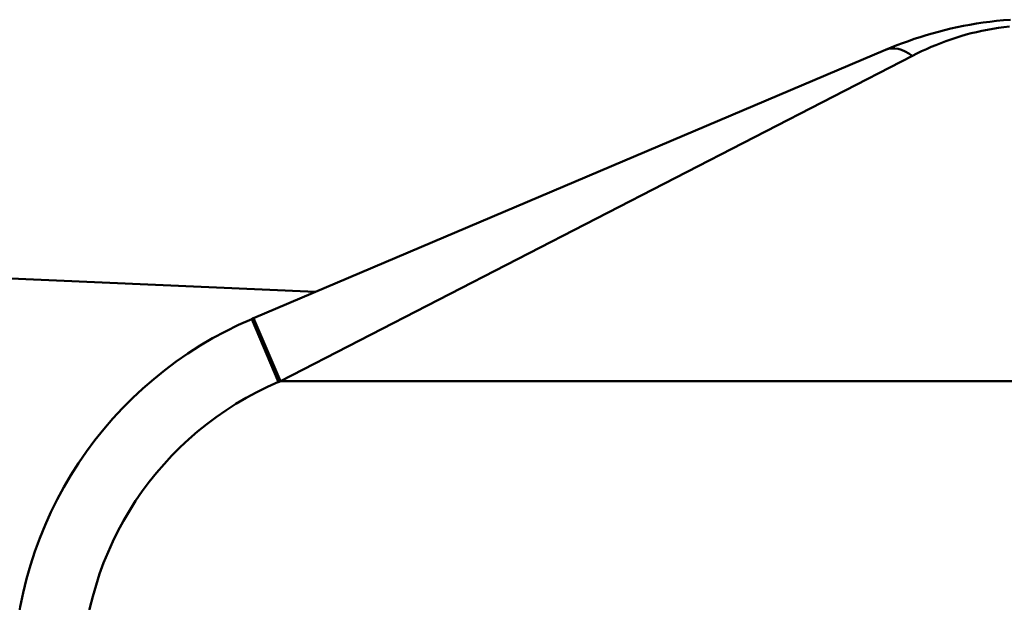
# Model space of a CAD drawing. Extents: x 209 to 435, y -10 to 138.
# Drawn here: x 333 to 343, y 49 to 55 of the extents above; entities that cross this region are included whole.
import ezdxf

# ---------------------------------------------------------------- set-up
doc = ezdxf.new("R2010")
doc.units = 0
doc.header["$LTSCALE"] = 11.111111
doc.header["$MEASUREMENT"] = 0
doc.layers.add('Visible Edges(ANSI)', color=7, linetype='Continuous', lineweight=50)
doc.layers.add('Visible Tangent Edges(ANSI)', color=7, linetype='Continuous', lineweight=50)

msp = doc.modelspace()

# ---------------------------------------------------------------- linework, layer by layer
at = {"layer": 'Visible Edges(ANSI)'}
for p, q in [((335.519, 52.261), (341.982, 55.006)), ((325.65, 52.989), (336.153, 52.53)), ((335.519, 52.261), (335.5, 52.252))]:
    msp.add_line(p, q, dxfattribs=at)
at = {"layer": 'Visible Edges(ANSI)', "flags": 128}
msp.add_lwpolyline([(343.259, 55.314), (343.189, 55.308), (343.118, 55.301), (343.049, 55.293), (342.98, 55.284), (342.912, 55.274), (342.845, 55.263), (342.779, 55.25), (342.714, 55.237), (342.649, 55.223), (342.585, 55.207), (342.522, 55.191), (342.459, 55.174), (342.397, 55.156), (342.336, 55.137), (342.275, 55.117), (342.215, 55.096), (342.156, 55.075), (342.097, 55.053), (342.039, 55.03), (341.982, 55.006)], dxfattribs=at)
at = {"layer": 'Visible Edges(ANSI)'}
msp.add_arc((337.064, 48.571), 4, 113.0148, 180, dxfattribs=at)
at = {"layer": 'Visible Tangent Edges(ANSI)'}
for p, q in [((342.256, 54.944), (335.792, 51.616)), ((335.5, 52.252), (335.773, 51.608)), ((335.792, 51.616), (335.519, 52.261)), ((335.773, 51.608), (335.792, 51.616)), ((335.792, 51.616), (365.977, 51.616))]:
    msp.add_line(p, q, dxfattribs=at)
at = {"layer": 'Visible Tangent Edges(ANSI)', "flags": 128}
msp.add_lwpolyline([(342.256, 54.944), (342.303, 54.968), (342.351, 54.991), (342.399, 55.013), (342.448, 55.035), (342.497, 55.055), (342.547, 55.075), (342.598, 55.094), (342.649, 55.112), (342.701, 55.129), (342.753, 55.145), (342.806, 55.161), (342.859, 55.175), (342.913, 55.188), (342.968, 55.201), (343.023, 55.212), (343.079, 55.222), (343.136, 55.231), (343.193, 55.239), (343.251, 55.246)], dxfattribs=at)
at = {"layer": 'Visible Tangent Edges(ANSI)'}
msp.add_arc((337.064, 48.571), 3.3, 113.0148, 180, dxfattribs=at)
msp.add_ellipse((342.256, 54.362), major_axis=(-0.274, 0.644), ratio=0.505729, start_param=5.584564, end_param=6.283185, dxfattribs=at)

doc.saveas('drawing.dxf')
